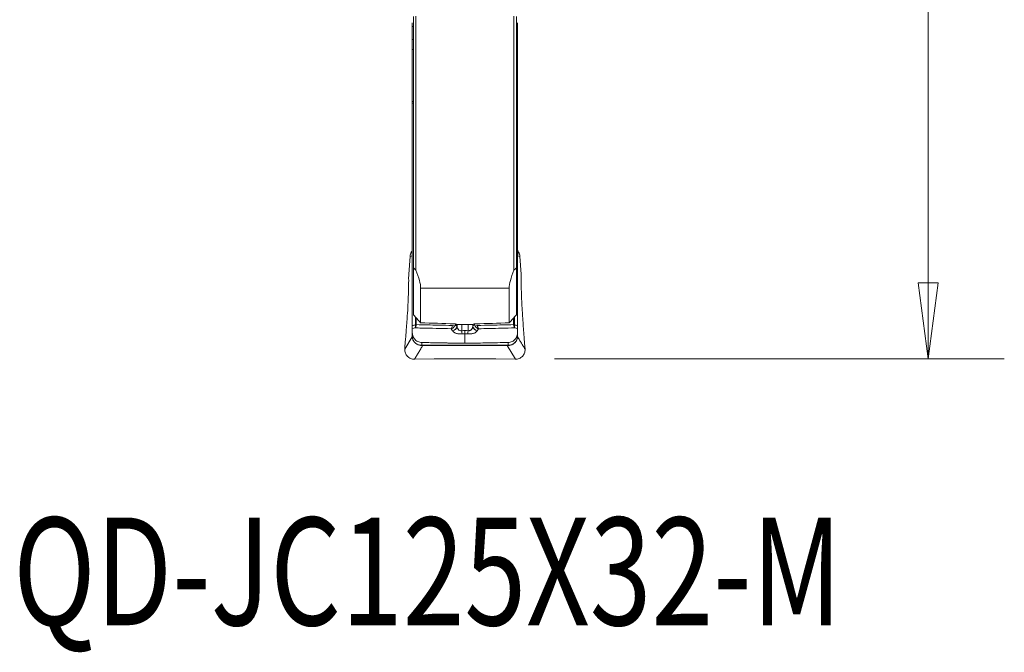
# Model space of a CAD drawing. Units: millimetres. Extents: x -24 to 25, y -75 to 83.
# Drawn here: x -16 to 25, y -75 to -48 of the extents above; entities that cross this region are included whole.
import ezdxf

# ---------------------------------------------------------------- set-up
doc = ezdxf.new("R2010")
doc.units = ezdxf.units.MM
doc.layers.get('0').update_dxf_attribs({"linetype": 'CONTINUOUS'})
for name, color, linetype in [('1', 4, 'CONTINUOUS'), ('2', 7, 'CONTINUOUS'), ('SK6', 5, 'CONTINUOUS')]:
    doc.layers.add(name, color=color, linetype=linetype)
doc.styles.add('iso_b_vert', font='simplex.shx')
doc.dimstyles.get("Standard").update_dxf_attribs({"dimtxt": 0.18, "dimasz": 0.18, "dimexe": 0.18, "dimexo": 0.0625, "dimgap": 0.09, "dimtad": 1, "dimzin": 0, "dimdsep": 52, "dimtxsty": 'Standard', "dimcen": 0.09, "dimadec": 0, "dimazin": 0, "dimtfac": 1, "dimtdec": 4, "dimtofl": 0, "dimtmove": 0, "dimatfit": 3, "dimfxl": 1, "dimtolj": 1, "dimtzin": 0, "dimarcsym": 0})

# ---------------------------------------------------------------- blocks, each defined once
blk = doc.blocks.new('DimnDraft3D3')
at = {"layer": '2', "lineweight": 13}
for p, q in [((6.2375, 62.5), (24.689079, 62.5)), ((21.514079, 62.5), (21.096083, 59.324998)), ((21.514079, 62.5), (21.514079, -62.5)), ((21.514079, 62.5), (21.932076, 59.325002)), ((21.932076, 59.325002), (21.096083, 59.324998)), ((21.096083, -59.325002), (21.932076, -59.324998)), ((21.514079, -62.5), (21.096083, -59.325002)), ((21.514079, -62.5), (21.932076, -59.324998)), ((5.8875, -62.5), (24.689079, -62.5))]:
    blk.add_line(p, q, dxfattribs=at)
at = {"layer": '2', "lineweight": 18, "insert": (20.389079, -5.719737), "char_height": 4.5, "attachment_point": 7, "rotation": 90, "line_spacing_factor": 1.084337, "style": 'iso_b_vert'}
blk.add_mtext('\\W0.9428;%%c125', dxfattribs=at)
blk = doc.blocks.new('_CLOSED')
at = {"lineweight": -2}
for p, q in [((-1, 0.166667), (0, 0)), ((-1, 0.166667), (-1, -0.166667)), ((0, 0), (-1, -0.166667)), ((0, 0), (-1, 0))]:
    blk.add_line(p, q, dxfattribs=at)

msp = doc.modelspace()

# ---------------------------------------------------------------- linework, layer by layer
at = {"layer": '1', "lineweight": 18}
for p, q in [((-0.05, -48.461), (-0.05, -48.609)), ((0, -48.194), (0, -58.698)), ((0.1, -58.791), (0.1, -48.177)), ((4.2, -48.177), (4.2, -58.791)), ((4.3, -58.698), (4.3, -48.194)), ((4.35, -48.609), (4.35, -48.461)), ((-0.05, -48.609), (0, -48.609)), ((-0.05, -48.609), (-0.05, -49.156)), ((4.3, -48.609), (4.35, -48.609)), ((4.35, -49.156), (4.35, -48.609)), ((-0.05, -49.156), (0, -49.156)), ((-0.05, -49.156), (-0.05, -49.57)), ((4.3, -49.156), (4.35, -49.156)), ((4.35, -49.57), (4.35, -49.156)), ((-0.05, -49.57), (0, -49.57)), ((-0.05, -49.57), (-0.05, -51.75)), ((4.35, -49.57), (4.3, -49.57)), ((4.35, -51.75), (4.35, -49.57)), ((0, -51.75), (-0.05, -51.75)), ((-0.05, -51.75), (-0.05, -51.819)), ((-0.05, -51.819), (0, -51.819)), ((-0.05, -61.105), (-0.05, -51.819)), ((4.35, -51.75), (4.3, -51.75)), ((4.3, -51.819), (4.35, -51.819)), ((4.35, -51.56), (4.35, -51.819)), ((4.35, -51.819), (4.35, -61.105)), ((-0.144, -58.214), (-0.196, -58.96)), ((-0.051, -58.191), (-0.144, -58.214)), ((-0.078, -58.019), (-0.091, -58.043)), ((-0.091, -58.043), (-0.078, -58.04)), ((-0.078, -58.04), (-0.078, -58.019)), ((-0.051, -61.09), (-0.051, -58.191)), ((4.351, -58.191), (4.351, -61.09)), ((4.444, -58.214), (4.351, -58.191)), ((4.378, -58.019), (4.378, -58.04)), ((4.391, -58.043), (4.378, -58.019)), ((4.378, -58.04), (4.391, -58.043)), ((4.496, -58.96), (4.444, -58.214)), ((0, -60.663), (0, -58.698)), ((4.3, -58.698), (4.3, -60.663)), ((4, -59.54), (0.3, -59.54)), ((0.3, -59.54), (0.3, -60.986)), ((4, -60.986), (4, -59.54)), ((-0.301, -61.312), (-0.265, -60.813)), ((0.083, -60.752), (0.083, -61.067)), ((0.116, -61.065), (0.116, -60.788)), ((4.184, -60.788), (4.184, -61.065)), ((4.217, -61.067), (4.217, -60.752)), ((4.565, -60.813), (4.601, -61.312)), ((-0.051, -61.567), (-0.051, -61.242)), ((1.749, -61.058), (1.749, -61.04)), ((1.817, -61.145), (1.817, -61.055)), ((1.821, -61.151), (1.821, -61.056)), ((1.874, -61.064), (2.426, -61.064)), ((2.018, -61.319), (2.018, -61.064)), ((2.282, -61.319), (2.282, -61.064)), ((2.479, -61.151), (2.479, -61.056)), ((2.483, -61.145), (2.483, -61.055)), ((2.551, -61.058), (2.551, -61.04)), ((4.351, -61.243), (4.351, -61.567)), ((-0.363, -62.097), (-0.051, -61.577)), ((-0.355, -61.974), (-0.328, -61.661)), ((-0.05, -61.552), (-0.05, -61.396)), ((4.35, -61.396), (4.35, -61.552)), ((4.628, -61.661), (4.655, -61.974)), ((-0.363, -62.097), (-0.36, -62.042)), ((0.35, -61.813), (0.35, -61.93)), ((0.391, -61.929), (3.909, -61.929)), ((0.391, -61.932), (0.391, -61.929)), ((3.909, -61.932), (0.391, -61.932)), ((3.909, -61.932), (3.909, -61.929)), ((4.256, -62.51), (3.909, -61.932)), ((3.95, -61.93), (3.95, -61.813)), ((4.66, -62.042), (4.663, -62.097)), ((0.86, -62.5), (0.044, -62.51)), ((3.413, -62.5), (0.887, -62.5)), ((4.256, -62.51), (3.44, -62.5))]:
    msp.add_line(p, q, dxfattribs=at)
at = {"layer": '1', "lineweight": 18, "extrusion": (0, 0, -1)}
for centre, major_axis, ratio, start_param, end_param in [((-0.25, -57.916), (0, 0.203), 0.983305, 1.570796, 2.102315), ((4.55, -57.916), (0, 0.203), 0.983305, -2.102315, -1.570796), ((0.257, -58.243), (0.391, -0.093), 0.993973, 2.979365, -2.85216), ((-0.25, -58.369), (0.085, 0.425), 0.423173, 0.605031, 1.056691), ((4.55, -58.369), (0.085, -0.425), 0.423173, 2.084902, 2.536562), ((4.043, -58.243), (0.391, 0.093), 0.993973, -0.289432, 0.162228), ((68.243, 0), (175.401, 20.127), 0.330089, 1.997441, 2.00612), ((11.128, -0.021), (8.472, 61.191), 0.380221, -3.106155, -3.103098), ((-6.823, -0.055), (8.467, -61.157), 0.380326, -0.038509, -0.035451), ((-63.944, 0.001), (175.403, -20.128), 0.330091, 1.135468, 1.144147), ((0.549, -61.242), (0.49, 0.598), 0.578245, -2.544657, -2.527258), ((0.35, -61.227), (0.341, 0.474), 0.441628, -2.607662, -2.590263), ((3.95, -61.227), (0.341, -0.474), 0.441628, -0.551331, -0.533931), ((3.751, -61.242), (0.49, -0.598), 0.578246, -0.61434, -0.596941), ((-0.336, -62.002), (0.018, 0.23), 0.093004, -1.752581, -1.456586), ((4.636, -62.002), (0.018, -0.23), 0.093004, -1.685006, -1.389012)]:
    msp.add_ellipse(centre, major_axis=major_axis, ratio=ratio, start_param=start_param, end_param=end_param, dxfattribs=at)
at = {"layer": '1', "lineweight": 18}
for centre, major_axis, ratio, start_param, end_param in [((-0.25, -57.939), (-0.2, 0), 0.990508, 2.610074, 3.141593), ((4.55, -57.939), (-0.2, 0), 0.990508, 0, 0.531519), ((-0.25, -58.176), (-0.2, 0), 0.628254, 3.022961, 3.141593), ((4.55, -58.176), (-0.2, 0), 0.628254, 0, 0.118632), ((0.082, -61.048), (0.0962, -0.0272), 0.282225, -1.491122, -1.155048), ((0.083, -61.038), (0.1, 0), 0.292372, -1.570796, -1.23482), ((1.564, -61.046), (-0.181, 0.086), 0.119198, 1.999946, 2.64417), ((1.601, -61.122), (-0.196, -0.121), 0.870856, 1.234692, 2.413547), ((1.605, -61.128), (-0.196, -0.121), 0.870857, 1.234695, 2.413544), ((2.695, -61.128), (0.196, -0.121), 0.870857, -2.413544, -1.234695), ((2.699, -61.122), (0.196, -0.121), 0.870856, -2.413547, -1.234692), ((2.736, -61.046), (-0.181, -0.086), 0.119198, 0.497423, 1.141646), ((4.217, -61.038), (0.1, 0), 0.292372, -1.906772, -1.570796), ((4.218, -61.048), (0.0962, 0.0272), 0.282225, -1.986544, -1.650471), ((-0.25, -61.552), (-0.2, 0), 0.628254, 3.022961, 3.141593), ((-0.25, -61.562), (0.2, 0.004), 0.708729, -0.130895, -0.001291), ((2.018, -61.251), (0.016, -0.229), 0.021074, -1.274818, -0.488227), ((2.15, -61.247), (0, -0.23), 0.000231, -1.27409, -0.487397), ((2.282, -61.251), (-0.016, -0.229), 0.021074, 0.488227, 1.274818), ((4.55, -61.552), (-0.2, 0), 0.628254, 0, 0.118632), ((4.55, -61.562), (-0.2, 0.004), 0.708729, 0.001291, 0.130895), ((0.35, -62.13), (-0.005, 0.2), 0.456819, -0.203815, -0.058868), ((3.95, -62.13), (0.005, 0.2), 0.456819, 0.058868, 0.203815), ((0.887, -62.569), (0.4, 0), 0.173648, 1.570796, 1.640091), ((3.413, -62.569), (0.4, 0), 0.173648, 1.501502, 1.570796)]:
    msp.add_ellipse(centre, major_axis=major_axis, ratio=ratio, start_param=start_param, end_param=end_param, dxfattribs=at)
for points, degree in [([(0.1, -58.791), (0.067, -58.76), (0.033, -58.729), (0, -58.698)], 3), ([(4.3, -58.698), (4.267, -58.729), (4.233, -58.76), (4.2, -58.791)], 3), ([(0.3, -60.986), (0.2, -60.878), (0.1, -60.77), (0, -60.663)], 3), ([(4.3, -60.663), (4.2, -60.77), (4.1, -60.878), (4, -60.986)], 3), ([(0.082, -61.078), (0.038, -61.087), (-0.006, -61.096), (-0.05, -61.105)], 3), ([(-0.05, -61.227), (-0.01, -61.219), (0.03, -61.211), (0.07, -61.202)], 3), ([(-0.05, -61.227), (-0.05, -61.284), (-0.05, -61.34), (-0.05, -61.396)], 3), ([(0.083, -61.067), (0.083, -61.071), (0.083, -61.074), (0.082, -61.078)], 3), ([(0.116, -61.065), (0.116, -61.072), (0.115, -61.078), (0.113, -61.084)], 3), ([(1.579, -61.238), (1.599, -61.266), (1.619, -61.294), (1.636, -61.323)], 3), ([(1.718, -61.132), (1.733, -61.109), (1.743, -61.084), (1.749, -61.058)], 3), ([(1.817, -61.145), (1.797, -61.116), (1.774, -61.086), (1.749, -61.058)], 3), ([(1.821, -61.151), (1.82, -61.149), (1.818, -61.147), (1.817, -61.145)], 3), ([(2.426, -61.064), (2.442, -61.063), (2.455, -61.061), (2.463, -61.059)], 3), ([(2.483, -61.145), (2.482, -61.147), (2.48, -61.149), (2.479, -61.151)], 3), ([(2.551, -61.058), (2.526, -61.086), (2.503, -61.116), (2.483, -61.145)], 3), ([(2.593, -61.037), (2.565, -61.038), (2.543, -61.04), (2.533, -61.043)], 3), ([(2.551, -61.058), (2.557, -61.084), (2.567, -61.109), (2.582, -61.132)], 3), ([(2.664, -61.323), (2.681, -61.294), (2.701, -61.266), (2.721, -61.238)], 3), ([(2.67, -61.101), (2.669, -61.098), (2.668, -61.094), (2.668, -61.09)], 3), ([(4.187, -61.084), (4.185, -61.078), (4.184, -61.072), (4.184, -61.065)], 3), ([(4.218, -61.078), (4.217, -61.074), (4.217, -61.071), (4.217, -61.067)], 3), ([(4.35, -61.105), (4.306, -61.096), (4.262, -61.087), (4.218, -61.078)], 3), ([(4.23, -61.202), (4.27, -61.211), (4.31, -61.219), (4.35, -61.227)], 3), ([(4.35, -61.396), (4.35, -61.34), (4.35, -61.284), (4.35, -61.227)], 3), ([(-0.328, -61.661), (-0.318, -61.545), (-0.309, -61.429), (-0.301, -61.312)], 3), ([(1.636, -61.323), (1.637, -61.325), (1.638, -61.327), (1.64, -61.328)], 3), ([(2.15, -61.314), (2.106, -61.314), (2.062, -61.316), (2.018, -61.319)], 3), ([(2.03, -61.454), (2.07, -61.451), (2.11, -61.45), (2.15, -61.45)], 3), ([(2.282, -61.319), (2.238, -61.316), (2.194, -61.314), (2.15, -61.314)], 3), ([(2.15, -61.45), (2.19, -61.45), (2.23, -61.451), (2.27, -61.454)], 3), ([(2.66, -61.328), (2.662, -61.327), (2.663, -61.325), (2.664, -61.323)], 3), ([(4.663, -62.097), (4.351, -61.577)], 1), ([(4.601, -61.312), (4.609, -61.429), (4.618, -61.545), (4.628, -61.661)], 3), ([(0.044, -62.51), (0.391, -61.932)], 1), ([(0.35, -61.93), (0.363, -61.93), (0.377, -61.929), (0.391, -61.929)], 3), ([(3.909, -61.929), (3.923, -61.929), (3.937, -61.93), (3.95, -61.93)], 3)]:
    msp.add_open_spline(points, degree=degree, dxfattribs=at)
for points, degree, knots in [([(0.3, -59.54), (0.3, -59.452), (0.283, -59.345), (0.216, -59.095), (0.166, -58.952), (0.1, -58.791)], 3, [0, 0, 0, 0, 0.5, 0.5, 1, 1, 1, 1]), ([(4.2, -58.791), (4.134, -58.952), (4.084, -59.095), (4.017, -59.345), (4, -59.452), (4, -59.54)], 3, [0, 0, 0, 0, 0.5, 0.5, 1, 1, 1, 1]), ([(-0.265, -60.813), (-0.254, -60.657), (-0.245, -60.503), (-0.228, -60.202), (-0.221, -60.054), (-0.211, -59.763), (-0.207, -59.624), (-0.203, -59.424), (-0.202, -59.359), (-0.201, -59.233), (-0.201, -59.172), (-0.202, -59.114)], 3, [0, 0, 0, 0, 0.25, 0.25, 0.5, 0.5, 0.75, 0.75, 0.875, 0.875, 1, 1, 1, 1]), ([(-0.196, -58.96), (-0.198, -58.989), (-0.2, -59.016), (-0.202, -59.069), (-0.202, -59.092), (-0.202, -59.114)], 3, [0, 0, 0, 0, 0.5, 0.5, 1, 1, 1, 1]), ([(4.502, -59.114), (4.502, -59.092), (4.502, -59.068), (4.5, -59.016), (4.498, -58.989), (4.496, -58.96)], 3, [0, 0, 0, 0, 0.5, 0.5, 1, 1, 1, 1]), ([(4.502, -59.114), (4.501, -59.172), (4.501, -59.233), (4.502, -59.359), (4.503, -59.424), (4.507, -59.623), (4.511, -59.762), (4.519, -59.976), (4.522, -60.049), (4.528, -60.198), (4.532, -60.274), (4.545, -60.502), (4.554, -60.657), (4.565, -60.813)], 3, [0, 0, 0, 0, 0.125, 0.125, 0.25, 0.25, 0.5, 0.5, 0.625, 0.625, 0.75, 0.75, 1, 1, 1, 1]), ([(-0.05, -61.105), (-0.05, -61.131), (-0.05, -61.155), (-0.05, -61.197), (-0.05, -61.215), (-0.05, -61.227)], 3, [0, 0, 0, 0, 0.5, 0.5, 1, 1, 1, 1]), ([(0.07, -61.202), (0.072, -61.196), (0.073, -61.188), (0.075, -61.17), (0.077, -61.161), (0.078, -61.139), (0.079, -61.128), (0.08, -61.104), (0.081, -61.091), (0.082, -61.078)], 3, [0, 0, 0, 0, 0.25, 0.25, 0.5, 0.5, 0.75, 0.75, 1, 1, 1, 1]), ([(0.07, -61.202), (0.074, -61.196), (0.079, -61.188), (0.087, -61.172), (0.09, -61.163), (0.098, -61.142), (0.101, -61.132), (0.108, -61.109), (0.111, -61.097), (0.113, -61.084)], 3, [0, 0, 0, 0, 0.25, 0.25, 0.5, 0.5, 0.75, 0.75, 1, 1, 1, 1]), ([(0.07, -61.202), (0.156, -61.205), (0.242, -61.207), (0.745, -61.219), (1.162, -61.229), (1.579, -61.238)], 3, [0, 0, 0, 0, 0.17077, 0.17077, 1, 1, 1, 1]), ([(1.63, -61.101), (1.431, -61.097), (1.233, -61.092), (0.729, -61.08), (0.422, -61.073), (0.116, -61.065)], 3, [0, 0, 0, 0, 0.392607, 0.392607, 1, 1, 1, 1]), ([(1.579, -61.238), (1.584, -61.231), (1.59, -61.222), (1.6, -61.203), (1.605, -61.192), (1.613, -61.169), (1.617, -61.156), (1.624, -61.13), (1.627, -61.116), (1.63, -61.101)], 3, [0, 0, 0, 0, 0.25, 0.25, 0.5, 0.5, 0.75, 0.75, 1, 1, 1, 1]), ([(1.579, -61.238), (1.592, -61.234), (1.606, -61.228), (1.632, -61.214), (1.645, -61.206), (1.669, -61.188), (1.68, -61.178), (1.7, -61.156), (1.709, -61.144), (1.718, -61.132)], 3, [0, 0, 0, 0, 0.25, 0.25, 0.5, 0.5, 0.75, 0.75, 1, 1, 1, 1]), ([(1.767, -61.043), (1.762, -61.041), (1.754, -61.04), (1.734, -61.038), (1.721, -61.037), (1.707, -61.037)], 3, [0, 0, 0, 0, 0.5, 0.5, 1, 1, 1, 1]), ([(2.018, -61.319), (2.003, -61.321), (1.988, -61.321), (1.959, -61.317), (1.946, -61.314), (1.921, -61.304), (1.91, -61.298), (1.891, -61.284), (1.883, -61.276), (1.868, -61.259), (1.861, -61.25), (1.85, -61.231), (1.845, -61.222), (1.832, -61.192), (1.826, -61.172), (1.821, -61.151)], 3, [0, 0, 0, 0, 0.125, 0.125, 0.25, 0.25, 0.375, 0.375, 0.5, 0.5, 0.625, 0.625, 0.75, 0.75, 1, 1, 1, 1]), ([(1.837, -61.059), (1.841, -61.06), (1.846, -61.061), (1.859, -61.063), (1.866, -61.064), (1.874, -61.064)], 3, [0, 0, 0, 0, 0.5, 0.5, 1, 1, 1, 1]), ([(2.479, -61.151), (2.474, -61.172), (2.468, -61.192), (2.455, -61.222), (2.45, -61.231), (2.439, -61.25), (2.432, -61.259), (2.417, -61.276), (2.409, -61.284), (2.39, -61.298), (2.379, -61.304), (2.354, -61.314), (2.341, -61.317), (2.312, -61.321), (2.297, -61.321), (2.282, -61.319)], 3, [0, 0, 0, 0, 0.25, 0.25, 0.375, 0.375, 0.5, 0.5, 0.625, 0.625, 0.75, 0.75, 0.875, 0.875, 1, 1, 1, 1]), ([(2.721, -61.238), (2.708, -61.234), (2.694, -61.228), (2.668, -61.214), (2.655, -61.206), (2.631, -61.188), (2.62, -61.178), (2.6, -61.156), (2.591, -61.144), (2.582, -61.132)], 3, [0, 0, 0, 0, 0.25, 0.25, 0.5, 0.5, 0.75, 0.75, 1, 1, 1, 1]), ([(4.184, -61.065), (3.878, -61.073), (3.571, -61.08), (3.067, -61.092), (2.869, -61.097), (2.67, -61.101)], 3, [0, 0, 0, 0, 0.607393, 0.607393, 1, 1, 1, 1]), ([(2.721, -61.238), (2.716, -61.231), (2.71, -61.222), (2.7, -61.203), (2.695, -61.192), (2.687, -61.169), (2.683, -61.156), (2.676, -61.13), (2.673, -61.116), (2.67, -61.101)], 3, [0, 0, 0, 0, 0.25, 0.25, 0.5, 0.5, 0.75, 0.75, 1, 1, 1, 1]), ([(2.721, -61.238), (2.865, -61.235), (3.008, -61.232), (3.511, -61.22), (3.87, -61.211), (4.23, -61.202)], 3, [0, 0, 0, 0, 0.285089, 0.285089, 1, 1, 1, 1]), ([(4.23, -61.202), (4.226, -61.196), (4.221, -61.188), (4.213, -61.172), (4.21, -61.163), (4.202, -61.142), (4.199, -61.132), (4.192, -61.109), (4.189, -61.097), (4.187, -61.084)], 3, [0, 0, 0, 0, 0.25, 0.25, 0.5, 0.5, 0.75, 0.75, 1, 1, 1, 1]), ([(4.218, -61.078), (4.219, -61.091), (4.22, -61.104), (4.221, -61.128), (4.222, -61.139), (4.223, -61.161), (4.225, -61.17), (4.227, -61.188), (4.228, -61.196), (4.23, -61.202)], 3, [0, 0, 0, 0, 0.25, 0.25, 0.5, 0.5, 0.75, 0.75, 1, 1, 1, 1]), ([(4.35, -61.227), (4.35, -61.215), (4.35, -61.198), (4.35, -61.155), (4.35, -61.131), (4.35, -61.105)], 3, [0, 0, 0, 0, 0.5, 0.5, 1, 1, 1, 1]), ([(0.363, -61.933), (0.339, -61.935), (0.313, -61.935), (0.261, -61.929), (0.235, -61.923), (0.184, -61.905), (0.159, -61.894), (0.112, -61.866), (0.09, -61.849), (0.05, -61.812), (0.032, -61.792), (0.002, -61.748), (-0.011, -61.725), (-0.031, -61.68), (-0.038, -61.657), (-0.045, -61.625), (-0.047, -61.614), (-0.05, -61.595), (-0.051, -61.586), (-0.051, -61.577)], 3, [0, 0, 0, 0, 0.125, 0.125, 0.25, 0.25, 0.375, 0.375, 0.5, 0.5, 0.625, 0.625, 0.75, 0.75, 0.875, 0.875, 0.9375, 0.9375, 1, 1, 1, 1]), ([(0.35, -61.813), (0.321, -61.812), (0.292, -61.809), (0.235, -61.795), (0.207, -61.785), (0.153, -61.759), (0.128, -61.743), (0.093, -61.715), (0.081, -61.705), (0.06, -61.683), (0.05, -61.672), (0.031, -61.649), (0.022, -61.636), (0.006, -61.611), (-0.001, -61.598), (-0.014, -61.571), (-0.02, -61.558), (-0.029, -61.532), (-0.033, -61.52), (-0.043, -61.483), (-0.046, -61.46), (-0.048, -61.437), (-0.049, -61.433), (-0.049, -61.425), (-0.049, -61.421), (-0.05, -61.41), (-0.05, -61.403), (-0.05, -61.396)], 3, [0, 0, 0, 0, 0.125, 0.125, 0.25, 0.25, 0.375, 0.375, 0.4375, 0.4375, 0.5, 0.5, 0.5625, 0.5625, 0.625, 0.625, 0.6875, 0.6875, 0.75, 0.75, 0.875, 0.875, 0.90625, 0.90625, 0.9375, 0.9375, 1, 1, 1, 1]), ([(-0.05, -61.559), (-0.05, -61.576), (-0.048, -61.596), (-0.04, -61.638), (-0.034, -61.66), (-0.017, -61.706), (-0.005, -61.729), (0.023, -61.773), (0.04, -61.795), (0.078, -61.833), (0.099, -61.851), (0.145, -61.881), (0.17, -61.894), (0.22, -61.914), (0.247, -61.921), (0.299, -61.93), (0.325, -61.931), (0.35, -61.93)], 3, [0, 0, 0, 0, 0.125, 0.125, 0.25, 0.25, 0.375, 0.375, 0.5, 0.5, 0.625, 0.625, 0.75, 0.75, 0.875, 0.875, 1, 1, 1, 1]), ([(1.64, -61.328), (1.652, -61.349), (1.669, -61.367), (1.702, -61.392), (1.715, -61.4), (1.743, -61.414), (1.758, -61.421), (1.792, -61.432), (1.81, -61.437), (1.848, -61.446), (1.868, -61.449), (1.912, -61.454), (1.935, -61.456), (1.982, -61.456), (2.006, -61.456), (2.03, -61.454)], 3, [0, 0, 0, 0, 0.25, 0.25, 0.375, 0.375, 0.5, 0.5, 0.625, 0.625, 0.75, 0.75, 0.875, 0.875, 1, 1, 1, 1]), ([(2.15, -61.45), (2.15, -61.455), (2.15, -61.459), (2.15, -61.468), (2.15, -61.473), (2.15, -61.49), (2.15, -61.503), (2.15, -61.532), (2.15, -61.547), (2.15, -61.581), (2.15, -61.599), (2.15, -61.635), (2.15, -61.654), (2.15, -61.683), (2.15, -61.692), (2.15, -61.711), (2.15, -61.721), (2.15, -61.768), (2.15, -61.806), (2.15, -61.844)], 3, [0, 0, 0, 0, 0.0625, 0.0625, 0.125, 0.125, 0.25, 0.25, 0.375, 0.375, 0.5, 0.5, 0.625, 0.625, 0.6875, 0.6875, 0.75, 0.75, 1, 1, 1, 1]), ([(2.27, -61.454), (2.294, -61.456), (2.318, -61.456), (2.365, -61.456), (2.388, -61.454), (2.431, -61.449), (2.452, -61.446), (2.49, -61.437), (2.508, -61.432), (2.542, -61.421), (2.557, -61.415), (2.585, -61.4), (2.598, -61.392), (2.631, -61.367), (2.648, -61.349), (2.66, -61.328)], 3, [0, 0, 0, 0, 0.125, 0.125, 0.25, 0.25, 0.375, 0.375, 0.5, 0.5, 0.625, 0.625, 0.75, 0.75, 1, 1, 1, 1]), ([(4.351, -61.577), (4.35, -61.594), (4.348, -61.614), (4.338, -61.657), (4.331, -61.68), (4.311, -61.726), (4.298, -61.749), (4.267, -61.792), (4.25, -61.813), (4.21, -61.85), (4.188, -61.866), (4.141, -61.894), (4.116, -61.906), (4.065, -61.923), (4.038, -61.929), (3.987, -61.935), (3.961, -61.935), (3.937, -61.933)], 3, [0, 0, 0, 0, 0.125, 0.125, 0.25, 0.25, 0.375, 0.375, 0.5, 0.5, 0.625, 0.625, 0.75, 0.75, 0.875, 0.875, 1, 1, 1, 1]), ([(4.35, -61.396), (4.35, -61.403), (4.35, -61.41), (4.349, -61.421), (4.349, -61.425), (4.349, -61.432), (4.348, -61.437), (4.346, -61.459), (4.343, -61.482), (4.33, -61.53), (4.321, -61.557), (4.302, -61.596), (4.295, -61.609), (4.279, -61.635), (4.27, -61.648), (4.241, -61.683), (4.22, -61.705), (4.172, -61.743), (4.147, -61.759), (4.094, -61.785), (4.066, -61.795), (4.008, -61.809), (3.979, -61.812), (3.95, -61.813)], 3, [0, 0, 0, 0, 0.0625, 0.0625, 0.09375, 0.09375, 0.125, 0.125, 0.25, 0.25, 0.375, 0.375, 0.4375, 0.4375, 0.5, 0.5, 0.625, 0.625, 0.75, 0.75, 0.875, 0.875, 1, 1, 1, 1]), ([(3.95, -61.93), (3.975, -61.931), (4.001, -61.93), (4.053, -61.921), (4.079, -61.914), (4.13, -61.894), (4.155, -61.882), (4.201, -61.851), (4.222, -61.833), (4.26, -61.795), (4.277, -61.774), (4.305, -61.729), (4.316, -61.706), (4.334, -61.661), (4.34, -61.638), (4.348, -61.596), (4.35, -61.576), (4.35, -61.559)], 3, [0, 0, 0, 0, 0.125, 0.125, 0.25, 0.25, 0.375, 0.375, 0.5, 0.5, 0.625, 0.625, 0.75, 0.75, 0.875, 0.875, 1, 1, 1, 1]), ([(0.044, -62.51), (0.016, -62.51), (-0.011, -62.508), (-0.064, -62.498), (-0.091, -62.49), (-0.141, -62.47), (-0.165, -62.457), (-0.211, -62.427), (-0.232, -62.41), (-0.27, -62.372), (-0.287, -62.351), (-0.317, -62.305), (-0.329, -62.281), (-0.348, -62.231), (-0.355, -62.205), (-0.364, -62.151), (-0.365, -62.124), (-0.363, -62.097)], 3, [0, 0, 0, 0, 0.125, 0.125, 0.25, 0.25, 0.375, 0.375, 0.5, 0.5, 0.625, 0.625, 0.75, 0.75, 0.875, 0.875, 1, 1, 1, 1]), ([(2.15, -61.844), (2.038, -61.844), (1.875, -61.842), (1.822, -61.841), (1.81, -61.841), (1.714, -61.839), (1.603, -61.837), (1.27, -61.83), (0.405, -61.814), (0.35, -61.813)], 2, [0, 0, 0, 0.125, 0.1875, 0.1875, 0.25, 0.25, 0.5, 0.5, 1, 1, 1]), ([(0.391, -61.932), (0.386, -61.932), (0.381, -61.932), (0.372, -61.933), (0.367, -61.933), (0.363, -61.933)], 3, [0, 0, 0, 0, 0.5, 0.5, 1, 1, 1, 1]), ([(2.15, -61.844), (2.16, -61.844), (2.245, -61.844), (2.354, -61.843), (2.457, -61.841), (2.501, -61.841), (2.577, -61.839), (2.91, -61.833), (3.378, -61.824), (3.802, -61.816), (3.95, -61.813)], 3, [0, 0, 0, 0, 0.016906, 0.142942, 0.18648, 0.195075, 0.221096, 0.318399, 0.762819, 1, 1, 1, 1]), ([(3.937, -61.933), (3.933, -61.933), (3.928, -61.933), (3.919, -61.932), (3.914, -61.932), (3.909, -61.932)], 3, [0, 0, 0, 0, 0.5, 0.5, 1, 1, 1, 1]), ([(4.663, -62.097), (4.665, -62.124), (4.664, -62.151), (4.655, -62.204), (4.648, -62.231), (4.629, -62.281), (4.617, -62.305), (4.587, -62.35), (4.57, -62.371), (4.532, -62.41), (4.511, -62.427), (4.465, -62.457), (4.442, -62.47), (4.391, -62.49), (4.365, -62.498), (4.311, -62.508), (4.284, -62.51), (4.256, -62.51)], 3, [0, 0, 0, 0, 0.125, 0.125, 0.25, 0.25, 0.375, 0.375, 0.5, 0.5, 0.625, 0.625, 0.75, 0.75, 0.875, 0.875, 1, 1, 1, 1])]:
    msp.add_open_spline(points, degree=degree, knots=knots, dxfattribs=at)

# ---------------------------------------------------------------- texts
at = {"layer": 'SK6', "lineweight": 18, "insert": (-16.725, -73.625), "char_height": 4.5, "attachment_point": 7, "line_spacing_factor": 1.084337, "style": 'iso_b_vert'}
msp.add_mtext('\\W0.7564;QD-JC125X32-M', dxfattribs=at)

# ---------------------------------------------------------------- dimensions: what is measured, and where the dimension line sits
at = {"layer": '2', "lineweight": 13}
dim = msp.add_linear_dim(base=(21.514, -62.5), p1=(6.237, 62.5), p2=(5.888, -62.5), angle=90, dimstyle='Standard', override={"dimtxt": 4.5, "dimasz": 3.175, "dimexe": 3.175, "dimexo": 1.5875, "dimgap": 2.25, "dimtad": 1, "dimtih": 0, "dimtoh": 0, "dimdec": 2, "dimzin": 8, "dimpost": '<>', "dimtxsty": 'iso_b_vert', "dimblk1": 'CLOSED', "dimblk2": 'CLOSED', "dimsah": 1, "dimclrd": 9, "dimclre": 150, "dimclrt": 43, "dimtm": -0.005, "dimtdec": 2, "dimtofl": 1, "dimtmove": 0}, dxfattribs=at)
dim.commit()
dim.dimension.update_dxf_attribs({"geometry": 'DimnDraft3D3', "text_midpoint": (21.514, 0)})

doc.saveas('drawing.dxf')
